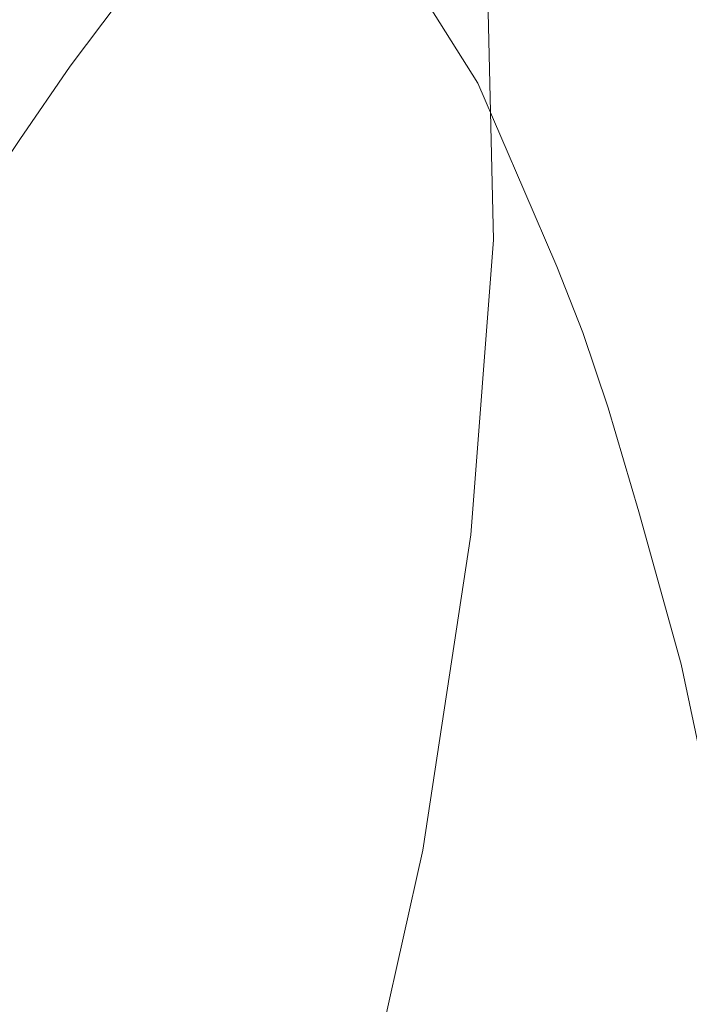
# Model space of a CAD drawing. Extents: x -190 to 190, y -500 to 0.
# Drawn here: x 98 to 144, y -231 to -163 of the extents above; entities that cross this region are included whole.
import ezdxf

# ---------------------------------------------------------------- set-up
doc = ezdxf.new("R2010")
doc.units = 0
doc.header["$LTSCALE"] = 500
doc.header["$MEASUREMENT"] = 0
doc.layers.add('NOVOTERM_CERAMIKA', color=7, linetype='Continuous')
doc.layers.add('NOVOTERM_DESKA', color=7, linetype='Continuous')

msp = doc.modelspace()

# ---------------------------------------------------------------- linework, layer by layer
at = {"layer": 'NOVOTERM_CERAMIKA', "lineweight": 0}
for points, invisible_edges in [([(128.538, -145.387, -288.452), (131.26, -148.375, -284.634), (132.87, -163.404, -284.634), (130.252, -160.271, -288.452)], 15), ([(140.579, -158.599, -271.222), (138.652, -146.173, -271.222), (144.725, -152.395, -261.996), (146.422, -164.994, -261.996)], 15), ([(135.4, -152.919, -278.829), (136.85, -168.167, -278.829), (132.87, -163.404, -284.634), (131.26, -148.375, -284.634)], 15), ([(136.322, -149.694, -0.801), (130.083, -154.117, -1.009), (135.499, -163.081, -1.009), (141.713, -158.958, -0.801)], 15), ([(119.097, -163.046, -31.546), (121.371, -160.888, -16.934), (112.576, -152.013, -16.934), (110.466, -154.337, -31.546)], 11), ([(140.579, -158.599, -271.222), (141.821, -174.11, -271.222), (136.85, -168.167, -278.829), (135.4, -152.919, -278.829)], 15), ([(104.557, -161.346, -69.246), (91.975, -153.516, -69.246), (88.954, -158.307, -88.138), (101.124, -165.881, -88.138)], 15), ([(116.15, -165.967, -49.682), (119.097, -163.046, -31.546), (110.466, -154.337, -31.546), (107.732, -157.473, -49.682)], 11), ([(126.3, -156.81, -1.355), (131.73, -165.59, -1.355), (135.499, -163.081, -1.009), (130.083, -154.117, -1.009)], 15), ([(149.141, -154.032, -0.749), (141.713, -158.958, -0.801), (144.705, -167.01, -0.801), (151.994, -162.46, -0.749)], 15), ([(87.443, -156.772, -292.741), (107.592, -157.02, -292.428), (108.025, -174.526, -292.428), (87.802, -174.256, -292.741)], 15), ([(119.911, -157.443, -291.904), (120.379, -174.982, -291.904), (108.025, -174.526, -292.428), (107.592, -157.02, -292.428)], 15), ([(124.141, -158.409, -3.21), (129.566, -167.08, -3.21), (131.73, -165.59, -1.355), (126.3, -156.81, -1.355)], 14), ([(116.15, -165.967, -49.682), (107.732, -157.473, -49.682), (104.557, -161.346, -69.246), (112.728, -169.591, -69.246)], 13), ([(126.698, -158.406, -290.728), (127.158, -176.013, -290.728), (120.379, -174.982, -291.904), (119.911, -157.443, -291.904)], 15), ([(97.617, -171.001, -104.263), (101.124, -165.881, -88.138), (88.954, -158.307, -88.138), (85.867, -163.688, -104.263)], 15), ([(124.141, -158.409, -3.21), (122.775, -159.556, -7.946), (128.17, -168.145, -7.946), (129.566, -167.08, -3.21)], 15), ([(126.698, -158.406, -290.728), (130.252, -160.271, -288.452), (130.657, -178.009, -288.452), (127.158, -176.013, -290.728)], 13), ([(140.579, -158.599, -271.222), (146.422, -164.994, -261.996), (147.407, -180.779, -261.996), (141.821, -174.11, -271.222)], 15), ([(141.713, -158.958, -0.801), (135.499, -163.081, -1.009), (138.607, -170.82, -1.009), (144.705, -167.01, -0.801)], 15), ([(122.775, -159.556, -7.946), (121.371, -160.888, -16.934), (126.704, -169.379, -16.934), (128.17, -168.145, -7.946)], 15), ([(130.252, -160.271, -288.452), (132.87, -163.404, -284.634), (133.169, -181.359, -284.634), (130.657, -178.009, -288.452)], 15), ([(112.728, -169.591, -69.246), (104.557, -161.346, -69.246), (101.124, -165.881, -88.138), (109.028, -173.856, -88.138)], 13), ([(119.097, -163.046, -31.546), (124.33, -171.378, -31.546), (126.704, -169.379, -16.934), (121.371, -160.888, -16.934)], 15), ([(116.15, -165.967, -49.682), (121.254, -174.094, -49.682), (124.33, -171.378, -31.546), (119.097, -163.046, -31.546)], 15), ([(131.73, -165.59, -1.355), (134.905, -173.138, -1.355), (138.607, -170.82, -1.009), (135.499, -163.081, -1.009)], 15), ([(136.85, -168.167, -278.829), (136.988, -186.453, -278.829), (133.169, -181.359, -284.634), (132.87, -163.404, -284.634)], 15), ([(94.053, -176.277, -118.31), (97.617, -171.001, -104.263), (85.867, -163.688, -104.263), (82.73, -169.23, -118.31)], 15), ([(129.566, -167.08, -3.21), (132.769, -174.517, -3.21), (134.905, -173.138, -1.355), (131.73, -165.59, -1.355)], 14), ([(105.247, -178.701, -104.263), (109.028, -173.856, -88.138), (101.124, -165.881, -88.138), (97.617, -171.001, -104.263)], 11), ([(116.15, -165.967, -49.682), (112.728, -169.591, -69.246), (117.682, -177.48, -69.245), (121.254, -174.094, -49.682)], 15), ([(146.856, -172.801, -0.801), (144.705, -167.01, -0.801), (138.607, -170.82, -1.009), (140.841, -176.385, -1.009)], 15), ([(129.566, -167.08, -3.21), (128.17, -168.145, -7.946), (131.365, -175.505, -7.946), (132.769, -174.517, -3.21)], 15), ([(128.17, -168.145, -7.946), (126.704, -169.379, -16.934), (129.863, -176.656, -16.934), (131.365, -175.505, -7.946)], 15), ([(141.821, -174.11, -271.222), (141.748, -192.796, -271.222), (136.988, -186.453, -278.829), (136.85, -168.167, -278.829)], 15), ([(112.728, -169.591, -69.246), (109.028, -173.856, -88.138), (113.82, -181.487, -88.138), (117.682, -177.48, -69.245)], 15), ([(124.33, -171.378, -31.546), (127.43, -178.519, -31.546), (129.863, -176.656, -16.934), (126.704, -169.379, -16.934)], 15), ([(101.406, -183.696, -118.31), (105.247, -178.701, -104.263), (97.617, -171.001, -104.263), (94.053, -176.277, -118.31)], 11), ([(137.189, -178.566, -1.355), (140.841, -176.385, -1.009), (138.607, -170.82, -1.009), (134.905, -173.138, -1.355)], 15), ([(121.254, -174.094, -49.682), (124.277, -181.059, -49.682), (127.43, -178.519, -31.546), (124.33, -171.378, -31.546)], 15), ([(135.072, -179.864, -3.21), (137.189, -178.566, -1.355), (134.905, -173.138, -1.355), (132.769, -174.517, -3.21)], 7), ([(148.6, -177.805, -0.801), (146.856, -172.801, -0.801), (140.841, -176.385, -1.009), (142.631, -181.194, -1.009)], 15), ([(105.247, -178.701, -104.263), (109.874, -186.067, -104.263), (113.82, -181.487, -88.138), (109.028, -173.856, -88.138)], 15), ([(86.789, -194.481, -292.741), (87.802, -174.256, -292.741), (108.025, -174.526, -292.428), (106.775, -194.78, -292.428)], 15), ([(118.978, -195.28, -291.904), (106.775, -194.78, -292.428), (108.025, -174.526, -292.428), (120.379, -174.982, -291.904)], 15), ([(121.254, -174.094, -49.682), (117.682, -177.48, -69.245), (120.617, -184.24, -69.246), (124.277, -181.059, -49.682)], 15), ([(135.072, -179.864, -3.21), (132.769, -174.517, -3.21), (131.365, -175.505, -7.946), (133.662, -180.799, -7.946)], 15), ([(141.821, -174.11, -271.222), (147.407, -180.779, -261.996), (147.081, -199.896, -261.996), (141.748, -192.796, -271.222)], 15), ([(125.659, -196.408, -290.728), (118.978, -195.28, -291.904), (120.379, -174.982, -291.904), (127.158, -176.013, -290.728)], 15), ([(133.662, -180.799, -7.946), (131.365, -175.505, -7.946), (129.863, -176.656, -16.934), (132.134, -181.889, -16.934)], 15), ([(101.406, -183.696, -118.31), (94.053, -176.277, -118.31), (90.452, -181.279, -130.974), (97.525, -188.416, -130.974)], 13), ([(125.659, -196.408, -290.728), (127.158, -176.013, -290.728), (130.657, -178.009, -288.452), (129.077, -198.591, -288.452)], 11), ([(139.005, -183.256, -1.355), (142.631, -181.194, -1.009), (140.841, -176.385, -1.009), (137.189, -178.566, -1.355)], 15), ([(129.658, -183.654, -31.546), (132.134, -181.889, -16.934), (129.863, -176.656, -16.934), (127.43, -178.519, -31.546)], 15), ([(117.682, -177.48, -69.245), (113.82, -181.487, -88.138), (116.659, -188.026, -88.138), (120.617, -184.24, -69.246)], 15), ([(129.077, -198.591, -288.452), (130.657, -178.009, -288.452), (133.169, -181.359, -284.634), (131.492, -202.253, -284.634)], 15), ([(148.6, -177.805, -0.801), (142.631, -181.194, -1.009), (144.405, -186.665, -1.009), (150.371, -183.498, -0.801)], 15), ([(101.406, -183.696, -118.31), (105.865, -190.796, -118.31), (109.874, -186.067, -104.263), (105.247, -178.701, -104.263)], 15), ([(126.451, -186.068, -49.682), (129.658, -183.654, -31.546), (127.43, -178.519, -31.546), (124.277, -181.059, -49.682)], 15), ([(136.898, -184.485, -3.21), (139.005, -183.256, -1.355), (137.189, -178.566, -1.355), (135.072, -179.864, -3.21)], 7), ([(136.898, -184.485, -3.21), (135.072, -179.864, -3.21), (133.662, -180.799, -7.946), (135.482, -185.373, -7.946)], 15), ([(126.451, -186.068, -49.682), (124.277, -181.059, -49.682), (120.617, -184.24, -69.246), (122.727, -189.102, -69.246)], 15), ([(135.165, -207.821, -278.829), (131.492, -202.253, -284.634), (133.169, -181.359, -284.634), (136.988, -186.453, -278.829)], 15), ([(135.482, -185.373, -7.946), (133.662, -180.799, -7.946), (132.134, -181.889, -16.934), (133.933, -186.411, -16.934)], 15), ([(139.005, -183.256, -1.355), (140.781, -188.592, -1.355), (144.405, -186.665, -1.009), (142.631, -181.194, -1.009)], 15), ([(109.874, -186.067, -104.263), (112.615, -192.381, -104.263), (116.659, -188.026, -88.138), (113.82, -181.487, -88.138)], 15), ([(131.424, -188.092, -31.546), (133.933, -186.411, -16.934), (132.134, -181.889, -16.934), (129.658, -183.654, -31.546)], 15), ([(136.898, -184.485, -3.21), (138.67, -189.743, -3.21), (140.781, -188.592, -1.355), (139.005, -183.256, -1.355)], 14), ([(101.406, -183.696, -118.31), (97.525, -188.416, -130.974), (101.814, -195.245, -130.974), (105.865, -190.796, -118.31)], 15), ([(128.173, -190.396, -49.682), (131.424, -188.092, -31.546), (129.658, -183.654, -31.546), (126.451, -186.068, -49.682)], 15), ([(122.727, -189.102, -69.246), (120.617, -184.24, -69.246), (116.659, -188.026, -88.138), (118.7, -192.729, -88.138)], 15), ([(136.898, -184.485, -3.21), (135.482, -185.373, -7.946), (137.244, -190.576, -7.946), (138.67, -189.743, -3.21)], 15), ([(135.482, -185.373, -7.946), (133.933, -186.411, -16.934), (135.675, -191.555, -16.934), (137.244, -190.576, -7.946)], 15), ([(105.865, -190.796, -118.31), (108.506, -196.88, -118.31), (112.615, -192.381, -104.263), (109.874, -186.067, -104.263)], 15), ([(128.173, -190.396, -49.682), (126.451, -186.068, -49.682), (122.727, -189.102, -69.246), (124.398, -193.303, -69.246)], 15), ([(131.424, -188.092, -31.546), (133.133, -193.14, -31.546), (135.675, -191.555, -16.934), (133.933, -186.411, -16.934)], 15), ([(139.735, -214.749, -271.222), (135.165, -207.821, -278.829), (136.988, -186.453, -278.829), (141.748, -192.796, -271.222)], 15), ([(140.781, -188.592, -1.355), (142.94, -195.957, -1.355), (146.591, -194.216, -1.009), (144.405, -186.665, -1.009)], 15), ([(114.585, -196.921, -104.263), (118.7, -192.729, -88.138), (116.659, -188.026, -88.138), (112.615, -192.381, -104.263)], 15), ([(128.173, -190.396, -49.682), (129.84, -195.32, -49.682), (133.133, -193.14, -31.546), (131.424, -188.092, -31.546)], 15), ([(97.525, -188.416, -130.974), (93.623, -192.432, -142.945), (97.741, -198.989, -142.945), (101.814, -195.245, -130.974)], 15), ([(138.67, -189.743, -3.21), (140.811, -196.999, -3.21), (142.94, -195.957, -1.355), (140.781, -188.592, -1.355)], 14), ([(124.398, -193.303, -69.246), (122.727, -189.102, -69.246), (118.7, -192.729, -88.138), (120.316, -196.792, -88.138)], 15), ([(138.67, -189.743, -3.21), (137.244, -190.576, -7.946), (139.368, -197.759, -7.946), (140.811, -196.999, -3.21)], 15), ([(105.865, -190.796, -118.31), (101.814, -195.245, -130.974), (104.354, -201.097, -130.974), (108.506, -196.88, -118.31)], 15), ([(128.173, -190.396, -49.682), (124.398, -193.303, -69.246), (126.016, -198.082, -69.246), (129.84, -195.32, -49.682)], 15), ([(137.244, -190.576, -7.946), (135.675, -191.555, -16.934), (137.775, -198.656, -16.934), (139.368, -197.759, -7.946)], 15), ([(133.133, -193.14, -31.546), (135.194, -200.108, -31.546), (137.775, -198.656, -16.934), (135.675, -191.555, -16.934)], 15), ([(89.722, -195.316, -154.916), (93.669, -201.601, -154.916), (97.741, -198.989, -142.945), (93.623, -192.432, -142.945)], 15), ([(110.405, -201.255, -118.31), (114.585, -196.921, -104.263), (112.615, -192.381, -104.263), (108.506, -196.88, -118.31)], 15), ([(116.146, -200.844, -104.263), (120.316, -196.792, -88.138), (118.7, -192.729, -88.138), (114.585, -196.921, -104.263)], 15), ([(139.735, -214.749, -271.222), (141.748, -192.796, -271.222), (147.081, -199.896, -261.996), (144.845, -222.49, -261.996)], 15), ([(124.398, -193.303, -69.246), (120.316, -196.792, -88.138), (121.882, -201.415, -88.138), (126.016, -198.082, -69.246)], 15), ([(129.84, -195.32, -49.682), (131.85, -202.116, -49.682), (135.194, -200.108, -31.546), (133.133, -193.14, -31.546)], 15), ([(84.556, -216.218, -292.741), (86.789, -194.481, -292.741), (106.775, -194.78, -292.428), (104.028, -216.482, -292.428)], 15), ([(145.909, -206.735, -1.355), (149.619, -205.265, -1.009), (146.591, -194.216, -1.009), (142.94, -195.957, -1.355)], 15), ([(115.914, -216.995, -291.904), (104.028, -216.482, -292.428), (106.775, -194.78, -292.428), (118.978, -195.28, -291.904)], 15), ([(101.814, -195.245, -130.974), (97.741, -198.989, -142.945), (100.18, -204.608, -142.945), (104.354, -201.097, -130.974)], 15), ([(122.414, -218.218, -290.728), (115.914, -216.995, -291.904), (118.978, -195.28, -291.904), (125.659, -196.408, -290.728)], 15), ([(129.84, -195.32, -49.682), (126.016, -198.082, -69.246), (127.967, -204.679, -69.246), (131.85, -202.116, -49.682)], 15), ([(122.414, -218.218, -290.728), (125.659, -196.408, -290.728), (129.077, -198.591, -288.452), (125.724, -220.614, -288.452)], 11), ([(143.745, -207.617, -3.21), (145.909, -206.735, -1.355), (142.94, -195.957, -1.355), (140.811, -196.999, -3.21)], 7), ([(110.405, -201.255, -118.31), (108.506, -196.88, -118.31), (104.354, -201.097, -130.974), (106.18, -205.305, -130.974)], 15), ([(111.909, -205.035, -118.31), (116.146, -200.844, -104.263), (114.585, -196.921, -104.263), (110.405, -201.255, -118.31)], 15), ([(116.146, -200.844, -104.263), (117.657, -205.308, -104.263), (121.882, -201.415, -88.138), (120.316, -196.792, -88.138)], 15), ([(143.745, -207.617, -3.21), (140.811, -196.999, -3.21), (139.368, -197.759, -7.946), (142.275, -208.269, -7.946)], 15), ([(142.275, -208.269, -7.946), (139.368, -197.759, -7.946), (137.775, -198.656, -16.934), (140.648, -209.046, -16.934)], 15), ([(126.016, -198.082, -69.246), (121.882, -201.415, -88.138), (123.769, -207.796, -88.138), (127.967, -204.679, -69.246)], 15), ([(125.724, -220.614, -288.452), (129.077, -198.591, -288.452), (131.492, -202.253, -284.634), (128.044, -224.647, -284.634)], 15), ([(93.669, -201.601, -154.916), (96.007, -206.987, -154.916), (100.18, -204.608, -142.945), (97.741, -198.989, -142.945)], 15), ([(138.013, -210.304, -31.546), (140.648, -209.046, -16.934), (137.775, -198.656, -16.934), (135.194, -200.108, -31.546)], 15), ([(134.6, -212.061, -49.682), (138.013, -210.304, -31.546), (135.194, -200.108, -31.546), (131.85, -202.116, -49.682)], 15), ([(106.18, -205.305, -130.974), (104.354, -201.097, -130.974), (100.18, -204.608, -142.945), (101.934, -208.648, -142.945)], 15), ([(111.909, -205.035, -118.31), (110.405, -201.255, -118.31), (106.18, -205.305, -130.974), (107.627, -208.942, -130.974)], 15), ([(111.909, -205.035, -118.31), (113.365, -209.336, -118.31), (117.657, -205.308, -104.263), (116.146, -200.844, -104.263)], 15), ([(117.657, -205.308, -104.263), (119.479, -211.468, -104.263), (123.769, -207.796, -88.138), (121.882, -201.415, -88.138)], 15), ([(134.6, -212.061, -49.682), (131.85, -202.116, -49.682), (127.967, -204.679, -69.246), (130.636, -214.332, -69.246)], 15), ([(131.571, -230.779, -278.829), (128.044, -224.647, -284.634), (131.492, -202.253, -284.634), (135.165, -207.821, -278.829)], 15), ([(97.688, -210.859, -154.916), (101.934, -208.648, -142.945), (100.18, -204.608, -142.945), (96.007, -206.987, -154.916)], 15), ([(130.636, -214.332, -69.246), (127.967, -204.679, -69.246), (123.769, -207.796, -88.138), (126.351, -217.133, -88.138)], 15), ([(107.627, -208.942, -130.974), (106.18, -205.305, -130.974), (101.934, -208.648, -142.945), (103.323, -212.14, -142.945)], 15), ([(111.909, -205.035, -118.31), (107.627, -208.942, -130.974), (109.028, -213.079, -130.974), (113.365, -209.336, -118.31)], 15), ([(113.365, -209.336, -118.31), (115.121, -215.273, -118.31), (119.479, -211.468, -104.263), (117.657, -205.308, -104.263)], 15), ([(146.688, -221.555, -3.21), (148.893, -220.882, -1.355), (145.909, -206.735, -1.355), (143.745, -207.617, -3.21)], 7), ([(93.193, -212.041, -166.583), (97.688, -210.859, -154.916), (96.007, -206.987, -154.916), (91.589, -208.347, -166.573)], 15), ([(121.972, -220.483, -104.263), (126.351, -217.133, -88.138), (123.769, -207.796, -88.138), (119.479, -211.468, -104.263)], 15), ([(135.959, -238.406, -271.222), (131.571, -230.779, -278.829), (135.165, -207.821, -278.829), (139.735, -214.749, -271.222)], 15), ([(146.688, -221.555, -3.21), (143.745, -207.617, -3.21), (142.275, -208.269, -7.946), (145.19, -222.065, -7.946)], 15), ([(99.02, -214.206, -154.916), (103.323, -212.14, -142.945), (101.934, -208.648, -142.945), (97.688, -210.859, -154.916)], 15), ([(107.627, -208.942, -130.974), (103.323, -212.14, -142.945), (104.668, -216.112, -142.945), (109.028, -213.079, -130.974)], 15), ([(145.19, -222.065, -7.946), (142.275, -208.269, -7.946), (140.648, -209.046, -16.934), (143.53, -222.685, -16.934)], 15), ([(113.365, -209.336, -118.31), (109.028, -213.079, -130.974), (110.717, -218.789, -130.974), (115.121, -215.273, -118.31)], 15), ([(140.841, -223.689, -31.546), (143.53, -222.685, -16.934), (140.648, -209.046, -16.934), (138.013, -210.304, -31.546)], 15), ([(137.358, -225.115, -49.682), (140.841, -223.689, -31.546), (138.013, -210.304, -31.546), (134.6, -212.061, -49.682)], 15), ([(94.463, -215.233, -166.592), (99.02, -214.206, -154.916), (97.688, -210.859, -154.916), (93.193, -212.041, -166.583)], 15), ([(117.523, -223.96, -118.31), (121.972, -220.483, -104.263), (119.479, -211.468, -104.263), (115.121, -215.273, -118.31)], 15), ([(99.02, -214.206, -154.916), (100.309, -218.014, -154.916), (104.668, -216.112, -142.945), (103.323, -212.14, -142.945)], 15), ([(137.358, -225.115, -49.682), (134.6, -212.061, -49.682), (130.636, -214.332, -69.246), (133.314, -227.003, -69.246)], 15), ([(109.028, -213.079, -130.974), (104.668, -216.112, -142.945), (106.29, -221.595, -142.945), (110.717, -218.789, -130.974)], 15), ([(94.463, -215.233, -166.592), (95.692, -218.864, -166.603), (100.309, -218.014, -154.916), (99.02, -214.206, -154.916)], 15), ([(133.314, -227.003, -69.246), (130.636, -214.332, -69.246), (126.351, -217.133, -88.138), (128.941, -229.39, -88.138)], 15), ([(135.959, -238.406, -271.222), (139.735, -214.749, -271.222), (144.845, -222.49, -261.996), (140.859, -246.921, -261.996)], 15), ([(117.523, -223.96, -118.31), (115.121, -215.273, -118.31), (110.717, -218.789, -130.974), (113.027, -227.145, -130.974)], 15), ([(84.556, -216.218, -292.741), (104.028, -216.482, -292.428), (99.968, -238.338, -292.428), (81.253, -238.241, -292.741)], 15), ([(115.914, -216.995, -291.904), (111.391, -238.784, -291.904), (99.968, -238.338, -292.428), (104.028, -216.482, -292.428)], 15), ([(100.309, -218.014, -154.916), (101.863, -223.269, -154.916), (106.29, -221.595, -142.945), (104.668, -216.112, -142.945)], 15), ([(122.414, -218.218, -290.728), (117.634, -240.068, -290.728), (111.391, -238.784, -291.904), (115.914, -216.995, -291.904)], 15), ([(124.472, -232.316, -104.263), (128.941, -229.39, -88.138), (126.351, -217.133, -88.138), (121.972, -220.483, -104.263)], 15), ([(95.692, -218.864, -166.603), (97.174, -223.875, -166.617), (101.863, -223.269, -154.916), (100.309, -218.014, -154.916)], 15), ([(122.414, -218.218, -290.728), (125.724, -220.614, -288.452), (120.809, -242.679, -288.452), (117.634, -240.068, -290.728)], 13), ([(113.027, -227.145, -130.974), (110.717, -218.789, -130.974), (106.29, -221.595, -142.945), (108.508, -229.618, -142.945)], 15), ([(119.932, -235.363, -118.31), (124.472, -232.316, -104.263), (121.972, -220.483, -104.263), (117.523, -223.96, -118.31)], 15), ([(125.724, -220.614, -288.452), (128.044, -224.647, -284.634), (123.028, -247.105, -284.634), (120.809, -242.679, -288.452)], 15), ([(103.99, -230.959, -154.916), (108.508, -229.618, -142.945), (106.29, -221.595, -142.945), (101.863, -223.269, -154.916)], 15), ([(140.841, -223.689, -31.546), (142.928, -240.222, -31.546), (145.656, -239.533, -16.934), (143.53, -222.685, -16.934)], 15), ([(140.859, -246.921, -261.996), (144.845, -222.49, -261.996), (150.136, -230.499, -251.337), (145.924, -255.722, -251.337)], 15), ([(145.19, -222.065, -7.946), (143.53, -222.685, -16.934), (145.656, -239.533, -16.934), (147.34, -239.107, -7.946)], 15), ([(99.202, -231.209, -166.639), (103.99, -230.959, -154.916), (101.863, -223.269, -154.916), (97.174, -223.875, -166.617)], 15), ([(99.202, -231.209, -166.639), (97.174, -223.875, -166.617), (91.962, -223.477, -177.778), (93.877, -230.405, -177.863)], 15), ([(119.932, -235.363, -118.31), (117.523, -223.96, -118.31), (113.027, -227.145, -130.974), (115.345, -238.114, -130.974)], 15), ([(137.358, -225.115, -49.682), (139.394, -241.241, -49.682), (142.928, -240.222, -31.546), (140.841, -223.689, -31.546)], 15), ([(131.571, -230.779, -278.829), (126.401, -253.835, -278.829), (123.028, -247.105, -284.634), (128.044, -224.647, -284.634)], 15), ([(137.358, -225.115, -49.682), (133.314, -227.003, -69.246), (135.289, -242.655, -69.246), (139.394, -241.241, -49.682)], 15), ([(115.345, -238.114, -130.974), (113.027, -227.145, -130.974), (108.508, -229.618, -142.945), (110.734, -240.15, -142.945)], 15), ([(133.314, -227.003, -69.246), (128.941, -229.39, -88.138), (130.851, -244.53, -88.138), (135.289, -242.655, -69.246)], 15), ([(124.472, -232.316, -104.263), (126.317, -246.933, -104.263), (130.851, -244.53, -88.138), (128.941, -229.39, -88.138)], 15), ([(106.122, -241.054, -154.916), (110.734, -240.15, -142.945), (108.508, -229.618, -142.945), (103.99, -230.959, -154.916)], 15), ([(101.236, -240.835, -166.667), (99.202, -231.209, -166.639), (93.877, -230.405, -177.863), (95.797, -239.499, -177.975)], 15), ([(135.959, -238.406, -271.222), (130.596, -262.203, -271.222), (126.401, -253.835, -278.829), (131.571, -230.779, -278.829)], 15), ([(101.236, -240.835, -166.667), (106.122, -241.054, -154.916), (103.99, -230.959, -154.916), (99.202, -231.209, -166.639)], 15)]:
    msp.add_3dface(points, dxfattribs=dict(at, invisible_edges=invisible_edges))
at = {"layer": 'NOVOTERM_DESKA', "lineweight": 0, "invisible_edges": 15}
for points in [[(82.807, -144.873, -2.797), (117.706, -144.834, -2.706), (121.113, -166.482, -2.706), (85.208, -166.525, -2.797)], [(82.807, -144.873, 14.499), (85.208, -166.525, 14.499), (121.113, -166.482, 14.242), (117.706, -144.834, 14.242)], [(117.706, -144.834, -2.706), (144.55, -144.803, -2.525), (148.731, -166.448, -2.525), (121.113, -166.482, -2.706)], [(117.706, -144.834, 14.242), (121.113, -166.482, 14.242), (148.731, -166.448, 13.726), (144.55, -144.803, 13.726)], [(83.326, -155.7, 14.651), (101.709, -155.678, 14.689), (103.168, -166.412, 14.689), (84.523, -166.434, 14.651)], [(83.326, -155.7, 33.56), (84.523, -166.434, 33.56), (103.168, -166.412, 33.172), (101.709, -155.678, 33.172)], [(101.709, -155.678, 14.689), (118.388, -155.659, 14.746), (120.086, -166.392, 14.746), (103.168, -166.412, 14.689)], [(101.709, -155.678, 33.172), (103.168, -166.412, 33.172), (120.086, -166.392, 32.724), (118.388, -155.659, 32.724)], [(118.388, -155.659, 14.746), (133.025, -155.642, 14.825), (134.933, -166.374, 14.825), (120.086, -166.392, 14.746)], [(118.388, -155.659, 32.724), (120.086, -166.392, 32.724), (134.933, -166.374, 32.225), (133.025, -155.642, 32.225)], [(133.025, -155.642, 14.825), (145.279, -155.627, 14.931), (147.362, -166.36, 14.931), (134.933, -166.374, 14.825)], [(133.025, -155.642, 32.225), (134.933, -166.374, 32.225), (147.362, -166.36, 31.684), (145.279, -155.627, 31.684)], [(85.733, -176.983, 14.651), (84.523, -166.434, 14.651), (103.168, -166.412, 14.689), (104.644, -176.962, 14.689)], [(85.733, -176.983, 33.56), (104.644, -176.962, 33.172), (103.168, -166.412, 33.172), (84.523, -166.434, 33.56)], [(87.66, -187.44, -2.797), (85.208, -166.525, -2.797), (121.113, -166.482, -2.706), (124.594, -187.401, -2.706)], [(87.66, -187.44, 14.499), (124.594, -187.401, 14.242), (121.113, -166.482, 14.242), (85.208, -166.525, 14.499)], [(104.644, -176.962, 14.689), (103.168, -166.412, 14.689), (120.086, -166.392, 14.746), (121.803, -176.942, 14.746)], [(104.644, -176.962, 33.172), (121.803, -176.942, 32.724), (120.086, -166.392, 32.724), (103.168, -166.412, 33.172)], [(121.803, -176.942, 14.746), (120.086, -166.392, 14.746), (134.933, -166.374, 14.825), (136.86, -176.925, 14.825)], [(121.803, -176.942, 32.724), (136.86, -176.925, 32.225), (134.933, -166.374, 32.225), (120.086, -166.392, 32.724)], [(124.594, -187.401, -2.706), (121.113, -166.482, -2.706), (148.731, -166.448, -2.525), (153.003, -187.371, -2.525)], [(124.594, -187.401, 14.242), (153.003, -187.371, 13.726), (148.731, -166.448, 13.726), (121.113, -166.482, 14.242)], [(136.86, -176.925, 14.825), (134.933, -166.374, 14.825), (147.362, -166.36, 14.931), (149.467, -176.911, 14.931)], [(136.86, -176.925, 32.225), (149.467, -176.911, 31.684), (147.362, -166.36, 31.684), (134.933, -166.374, 32.225)], [(86.91, -187.499, 14.651), (85.733, -176.983, 14.651), (104.644, -176.962, 14.689), (106.079, -187.479, 14.689)], [(86.91, -187.499, 33.56), (106.079, -187.479, 33.172), (104.644, -176.962, 33.172), (85.733, -176.983, 33.56)], [(106.079, -187.479, 14.689), (104.644, -176.962, 14.689), (121.803, -176.942, 14.746), (123.472, -187.46, 14.746)], [(106.079, -187.479, 33.172), (123.472, -187.46, 32.724), (121.803, -176.942, 32.724), (104.644, -176.962, 33.172)], [(123.472, -187.46, 14.746), (121.803, -176.942, 14.746), (136.86, -176.925, 14.825), (138.735, -187.444, 14.825)], [(123.472, -187.46, 32.724), (138.735, -187.444, 32.225), (136.86, -176.925, 32.225), (121.803, -176.942, 32.724)], [(138.735, -187.444, 14.825), (136.86, -176.925, 14.825), (149.467, -176.911, 14.931), (151.514, -187.431, 14.931)], [(138.735, -187.444, 32.225), (151.514, -187.431, 31.684), (149.467, -176.911, 31.684), (136.86, -176.925, 32.225)], [(88.007, -198.13, 14.651), (86.91, -187.499, 14.651), (106.079, -187.479, 14.689), (107.417, -198.112, 14.689)], [(88.007, -198.13, 33.56), (107.417, -198.112, 33.172), (106.079, -187.479, 33.172), (86.91, -187.499, 33.56)], [(89.793, -208.818, -2.797), (87.66, -187.44, -2.797), (124.594, -187.401, -2.706), (127.621, -208.788, -2.706)], [(89.793, -208.818, 14.499), (127.621, -208.788, 14.242), (124.594, -187.401, 14.242), (87.66, -187.44, 14.499)], [(107.417, -198.112, 14.689), (106.079, -187.479, 14.689), (123.472, -187.46, 14.746), (125.029, -198.095, 14.746)], [(107.417, -198.112, 33.172), (125.029, -198.095, 32.724), (123.472, -187.46, 32.724), (106.079, -187.479, 33.172)], [(125.029, -198.095, 14.746), (123.472, -187.46, 14.746), (138.735, -187.444, 14.825), (140.484, -198.081, 14.825)], [(125.029, -198.095, 32.724), (140.484, -198.081, 32.225), (138.735, -187.444, 32.225), (123.472, -187.46, 32.724)], [(127.621, -208.788, -2.706), (124.594, -187.401, -2.706), (153.003, -187.371, -2.525), (156.719, -208.765, -2.525)], [(127.621, -208.788, 14.242), (156.719, -208.765, 13.726), (153.003, -187.371, 13.726), (124.594, -187.401, 14.242)], [(140.484, -198.081, 14.825), (138.735, -187.444, 14.825), (151.514, -187.431, 14.931), (153.423, -198.069, 14.931)], [(140.484, -198.081, 32.225), (153.423, -198.069, 31.684), (151.514, -187.431, 31.684), (138.735, -187.444, 32.225)], [(88.98, -209.027, 14.651), (88.007, -198.13, 14.651), (107.417, -198.112, 14.689), (108.603, -209.011, 14.689)], [(88.98, -209.027, 33.56), (108.603, -209.011, 33.172), (107.417, -198.112, 33.172), (88.007, -198.13, 33.56)], [(108.603, -209.011, 14.689), (107.417, -198.112, 14.689), (125.029, -198.095, 14.746), (126.409, -208.997, 14.746)], [(108.603, -209.011, 33.172), (126.409, -208.997, 32.724), (125.029, -198.095, 32.724), (107.417, -198.112, 33.172)], [(126.409, -208.997, 14.746), (125.029, -198.095, 14.746), (140.484, -198.081, 14.825), (142.034, -208.984, 14.825)], [(126.409, -208.997, 32.724), (142.034, -208.984, 32.225), (140.484, -198.081, 32.225), (125.029, -198.095, 32.724)], [(142.034, -208.984, 14.825), (140.484, -198.081, 14.825), (153.423, -198.069, 14.931), (155.115, -208.974, 14.931)], [(142.034, -208.984, 32.225), (155.115, -208.974, 31.684), (153.423, -198.069, 31.684), (140.484, -198.081, 32.225)], [(89.793, -208.818, -2.797), (127.621, -208.788, -2.706), (129.669, -231.839, -2.706), (91.236, -231.859, -2.797)], [(89.793, -208.818, 14.499), (91.236, -231.859, 14.499), (129.669, -231.839, 14.242), (127.621, -208.788, 14.242)], [(127.621, -208.788, -2.706), (156.719, -208.765, -2.525), (159.231, -231.824, -2.525), (129.669, -231.839, -2.706)], [(127.621, -208.788, 14.242), (129.669, -231.839, 14.242), (159.231, -231.824, 13.726), (156.719, -208.765, 13.726)], [(88.98, -209.027, 14.651), (108.603, -209.011, 14.689), (109.58, -220.326, 14.689), (89.781, -220.339, 14.651)], [(88.98, -209.027, 33.56), (89.781, -220.339, 33.56), (109.58, -220.326, 33.172), (108.603, -209.011, 33.172)], [(108.603, -209.011, 14.689), (126.409, -208.997, 14.746), (127.545, -220.314, 14.746), (109.58, -220.326, 14.689)], [(108.603, -209.011, 33.172), (109.58, -220.326, 33.172), (127.545, -220.314, 32.724), (126.409, -208.997, 32.724)], [(126.409, -208.997, 14.746), (142.034, -208.984, 14.825), (143.31, -220.304, 14.825), (127.545, -220.314, 14.746)], [(126.409, -208.997, 32.724), (127.545, -220.314, 32.724), (143.31, -220.304, 32.225), (142.034, -208.984, 32.225)], [(142.034, -208.984, 14.825), (155.115, -208.974, 14.931), (156.509, -220.295, 14.931), (143.31, -220.304, 14.825)], [(142.034, -208.984, 32.225), (143.31, -220.304, 32.225), (156.509, -220.295, 31.684), (155.115, -208.974, 31.684)], [(89.781, -220.339, 14.651), (109.58, -220.326, 14.689), (110.292, -232.206, 14.689), (90.365, -232.217, 14.651)], [(89.781, -220.339, 33.56), (90.365, -232.217, 33.56), (110.292, -232.206, 33.172), (109.58, -220.326, 33.172)], [(109.58, -220.326, 14.689), (127.545, -220.314, 14.746), (128.373, -232.197, 14.746), (110.292, -232.206, 14.689)], [(109.58, -220.326, 33.172), (110.292, -232.206, 33.172), (128.373, -232.197, 32.724), (127.545, -220.314, 32.724)], [(127.545, -220.314, 14.746), (143.31, -220.304, 14.825), (144.24, -232.189, 14.825), (128.373, -232.197, 14.746)], [(127.545, -220.314, 32.724), (128.373, -232.197, 32.724), (144.24, -232.189, 32.225), (143.31, -220.304, 32.225)], [(143.31, -220.304, 14.825), (156.509, -220.295, 14.931), (157.524, -232.182, 14.931), (144.24, -232.189, 14.825)], [(143.31, -220.304, 32.225), (144.24, -232.189, 32.225), (157.524, -232.182, 31.684), (156.509, -220.295, 31.684)]]:
    msp.add_3dface(points, dxfattribs=at)

doc.saveas('drawing.dxf')
